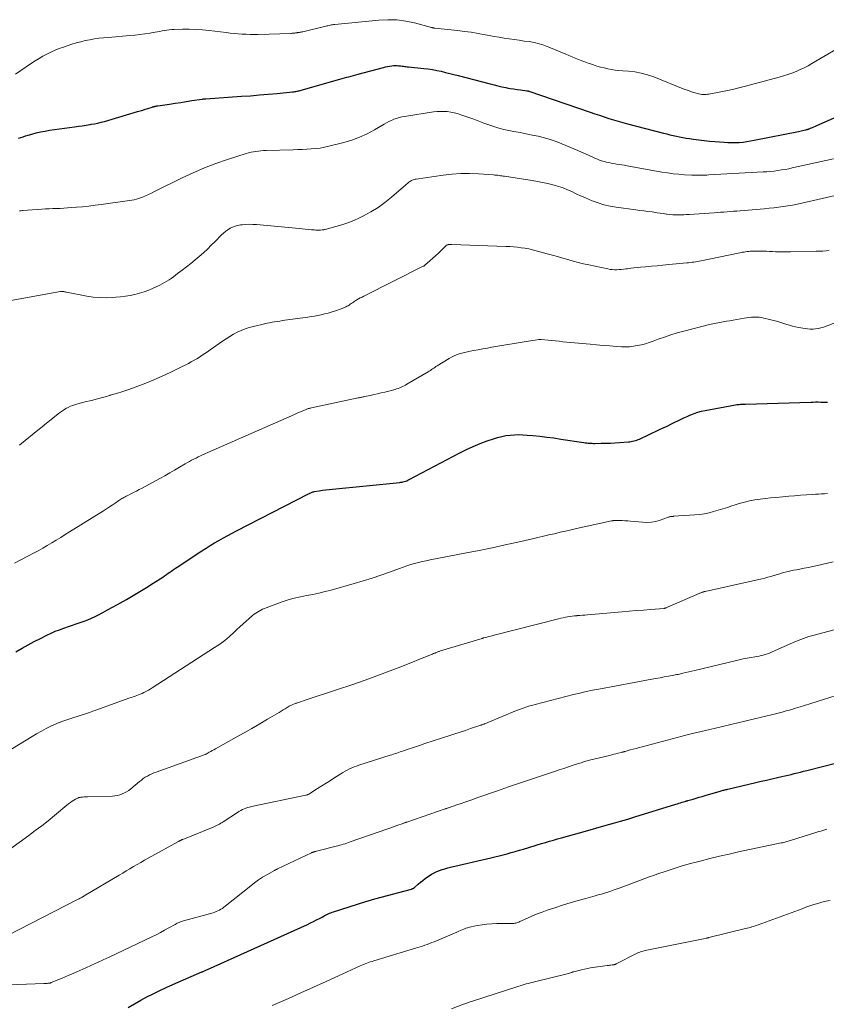
# Model space of a CAD drawing. Units: feet. Extents: x 1955000 to 1960035, y 510000 to 515006.
# Drawn here: x 1955226 to 1955375, y 512712 to 512894 of the extents above; entities that cross this region are included whole.
import ezdxf

# ---------------------------------------------------------------- set-up
doc = ezdxf.new("R2010")
doc.units = ezdxf.units.FT
doc.header["$LTSCALE"] = 100
doc.header["$MEASUREMENT"] = 0
doc.layers.add('CONTOUR INDEX', color=32, linetype='Continuous', lineweight=25)
doc.layers.add('CONTOUR INTERMEDIATE', color=40, linetype='Continuous', lineweight=15)

msp = doc.modelspace()

# ---------------------------------------------------------------- linework, layer by layer
at = {"layer": 'CONTOUR INDEX', "flags": 128}
for points, elevation in [([(1955225.67, 512872.11), (1955226.12, 512872.24), (1955226.56, 512872.37), (1955227, 512872.51), (1955227.45, 512872.64), (1955228.16, 512872.85), (1955228.97, 512873.07), (1955229.78, 512873.27), (1955230.59, 512873.43), (1955231.42, 512873.56), (1955236.03, 512874.2), (1955236.75, 512874.3), (1955237.48, 512874.4), (1955238.2, 512874.52), (1955238.92, 512874.63), (1955239.14, 512874.67), (1955239.75, 512874.78), (1955240.35, 512874.9), (1955240.95, 512875.05), (1955241.55, 512875.21), (1955247.67, 512877.01), (1955248.15, 512877.15), (1955248.63, 512877.3), (1955249.11, 512877.45), (1955249.59, 512877.6), (1955250.39, 512877.85), (1955250.47, 512877.88), (1955250.54, 512877.9), (1955250.62, 512877.92), (1955250.7, 512877.95), (1955250.78, 512877.97), (1955250.85, 512877.99), (1955250.93, 512878.01), (1955251.01, 512878.03), (1955251.04, 512878.03), (1955251.13, 512878.05), (1955251.22, 512878.07), (1955251.31, 512878.08), (1955251.41, 512878.1), (1955253.59, 512878.42), (1955254.62, 512878.57), (1955255.66, 512878.72), (1955256.69, 512878.88), (1955257.72, 512879.04), (1955259.63, 512879.33), (1955259.71, 512879.34), (1955259.79, 512879.35), (1955259.87, 512879.36), (1955259.95, 512879.37), (1955260.04, 512879.38), (1955260.12, 512879.39), (1955260.2, 512879.39), (1955260.28, 512879.4), (1955266.92, 512879.85), (1955268.56, 512879.96), (1955270.2, 512880.09), (1955271.84, 512880.23), (1955273.48, 512880.39), (1955276.34, 512880.67), (1955276.54, 512880.69), (1955276.75, 512880.72), (1955276.95, 512880.75), (1955277.15, 512880.79), (1955277.35, 512880.83), (1955277.54, 512880.87), (1955277.74, 512880.92), (1955277.94, 512880.98), (1955285.07, 512882.99), (1955285.49, 512883.11), (1955285.91, 512883.23), (1955286.33, 512883.35), (1955286.75, 512883.46), (1955287.17, 512883.58), (1955287.59, 512883.7), (1955288.01, 512883.81), (1955288.44, 512883.93), (1955293.15, 512885.19), (1955293.52, 512885.28), (1955293.9, 512885.36), (1955294.27, 512885.43), (1955294.65, 512885.48), (1955294.95, 512885.51), (1955295.18, 512885.53), (1955295.42, 512885.54), (1955295.65, 512885.53), (1955295.89, 512885.5), (1955296.13, 512885.47), (1955296.36, 512885.45), (1955296.59, 512885.42), (1955296.82, 512885.39), (1955297.05, 512885.37), (1955297.28, 512885.34), (1955297.51, 512885.32), (1955297.75, 512885.29), (1955300.61, 512884.99), (1955301.41, 512884.89), (1955302.21, 512884.77), (1955303, 512884.63), (1955303.79, 512884.46), (1955304.58, 512884.27), (1955305.37, 512884.08), (1955306.15, 512883.89), (1955306.93, 512883.69), (1955312.85, 512882.14), (1955313.56, 512881.96), (1955314.28, 512881.78), (1955315, 512881.62), (1955315.73, 512881.47), (1955315.92, 512881.43), (1955316.55, 512881.31), (1955317.18, 512881.2), (1955317.81, 512881.1), (1955318.44, 512881.02), (1955319.61, 512880.87), (1955319.66, 512880.86), (1955319.71, 512880.86), (1955319.76, 512880.85), (1955319.81, 512880.84), (1955319.86, 512880.83), (1955319.91, 512880.82), (1955319.96, 512880.8), (1955320.01, 512880.79), (1955331.32, 512876.91), (1955332.17, 512876.62), (1955333.03, 512876.33), (1955333.89, 512876.05), (1955334.75, 512875.77), (1955335.61, 512875.51), (1955336.48, 512875.25), (1955337.35, 512875.01), (1955338.23, 512874.77), (1955344.88, 512873.04), (1955345.47, 512872.9), (1955346.06, 512872.75), (1955346.66, 512872.62), (1955347.25, 512872.48), (1955347.85, 512872.36), (1955348.45, 512872.25), (1955349.05, 512872.14), (1955349.65, 512872.05), (1955350.42, 512871.93), (1955351.41, 512871.79), (1955352.4, 512871.66), (1955353.39, 512871.56), (1955354.38, 512871.47), (1955356.09, 512871.34), (1955356.79, 512871.3), (1955357.48, 512871.28), (1955358.18, 512871.3), (1955358.88, 512871.33), (1955359.58, 512871.4), (1955360.27, 512871.48), (1955360.96, 512871.59), (1955361.65, 512871.71), (1955369.8, 512873.36), (1955370.05, 512873.41), (1955370.3, 512873.46), (1955370.55, 512873.51), (1955370.8, 512873.57), (1955371.11, 512873.65), (1955371.2, 512873.67), (1955371.29, 512873.69), (1955371.38, 512873.71), (1955371.47, 512873.74), (1955371.55, 512873.77), (1955371.64, 512873.79), (1955371.73, 512873.83), (1955371.81, 512873.86), (1955372.16, 512874), (1955372.42, 512874.1), (1955372.68, 512874.21), (1955372.94, 512874.32), (1955373.19, 512874.43), (1955381.46, 512878.06)], 920), ([(1955225.22, 512777.22), (1955226.34, 512777.87), (1955227.47, 512778.5), (1955228.61, 512779.11), (1955229.76, 512779.69), (1955230.94, 512780.28), (1955231.7, 512780.64), (1955232.47, 512780.99), (1955233.26, 512781.29), (1955234.06, 512781.58), (1955234.24, 512781.64), (1955234.95, 512781.88), (1955235.66, 512782.12), (1955236.37, 512782.36), (1955237.08, 512782.6), (1955237.79, 512782.85), (1955238.49, 512783.13), (1955239.17, 512783.43), (1955239.85, 512783.75), (1955240.34, 512784), (1955241.26, 512784.46), (1955242.16, 512784.94), (1955243.07, 512785.43), (1955243.96, 512785.93), (1955245.63, 512786.88), (1955246.88, 512787.6), (1955248.13, 512788.35), (1955249.36, 512789.11), (1955250.59, 512789.89), (1955252.35, 512791.02), (1955252.68, 512791.25), (1955253.02, 512791.47), (1955253.35, 512791.71), (1955253.68, 512791.94), (1955254.01, 512792.18), (1955254.34, 512792.41), (1955254.67, 512792.64), (1955255.01, 512792.86), (1955259.57, 512795.87), (1955260.35, 512796.37), (1955261.13, 512796.86), (1955261.93, 512797.34), (1955262.73, 512797.8), (1955263.54, 512798.25), (1955264.35, 512798.7), (1955265.17, 512799.14), (1955265.99, 512799.57), (1955279.3, 512806.42), (1955279.43, 512806.48), (1955279.55, 512806.54), (1955279.68, 512806.6), (1955279.81, 512806.65), (1955279.94, 512806.7), (1955280.07, 512806.74), (1955280.21, 512806.77), (1955280.35, 512806.8), (1955281.27, 512806.95), (1955281.87, 512807.05), (1955282.48, 512807.13), (1955283.08, 512807.21), (1955283.69, 512807.27), (1955296.17, 512808.51), (1955296.31, 512808.53), (1955296.45, 512808.55), (1955296.59, 512808.57), (1955296.72, 512808.6), (1955296.94, 512808.66), (1955297.18, 512808.72), (1955297.42, 512808.8), (1955297.65, 512808.9), (1955297.88, 512809.01), (1955307.21, 512813.94), (1955308.46, 512814.57), (1955309.72, 512815.15), (1955311.01, 512815.68), (1955312.31, 512816.17), (1955313.45, 512816.57), (1955314.2, 512816.81), (1955314.97, 512817.01), (1955315.74, 512817.15), (1955316.52, 512817.26), (1955317.31, 512817.31), (1955318.1, 512817.34), (1955318.89, 512817.32), (1955319.68, 512817.26), (1955320.7, 512817.17), (1955322, 512817.03), (1955323.3, 512816.88), (1955324.59, 512816.71), (1955325.89, 512816.52), (1955330.17, 512815.88), (1955330.42, 512815.84), (1955330.68, 512815.81), (1955330.93, 512815.78), (1955331.19, 512815.76), (1955331.45, 512815.74), (1955331.7, 512815.73), (1955331.96, 512815.72), (1955332.21, 512815.72), (1955333.37, 512815.73), (1955334.21, 512815.74), (1955335.05, 512815.77), (1955335.88, 512815.81), (1955336.72, 512815.87), (1955338.39, 512816), (1955338.65, 512816.02), (1955338.91, 512816.06), (1955339.17, 512816.11), (1955339.42, 512816.16), (1955339.67, 512816.24), (1955339.92, 512816.32), (1955340.17, 512816.41), (1955340.41, 512816.51), (1955344.03, 512818.2), (1955344.8, 512818.56), (1955345.57, 512818.92), (1955346.33, 512819.3), (1955347.08, 512819.67), (1955347.38, 512819.82), (1955347.99, 512820.12), (1955348.61, 512820.42), (1955349.23, 512820.7), (1955349.85, 512820.98), (1955349.9, 512821), (1955350.56, 512821.26), (1955351.23, 512821.49), (1955351.91, 512821.67), (1955352.6, 512821.82), (1955358.19, 512822.84), (1955358.41, 512822.88), (1955358.64, 512822.9), (1955358.87, 512822.92), (1955359.09, 512822.94), (1955359.32, 512822.94), (1955359.55, 512822.95), (1955359.77, 512822.96), (1955360, 512822.96), (1955372.07, 512823.35), (1955372.53, 512823.36), (1955372.99, 512823.37), (1955373.46, 512823.37), (1955373.92, 512823.36), (1955374.22, 512823.35), (1955374.53, 512823.34), (1955374.85, 512823.33), (1955375.16, 512823.3)], 940), ([(1955245.98, 512711.49), (1955247.11, 512712.16), (1955248.26, 512712.81), (1955249.42, 512713.43), (1955250.6, 512714.03), (1955251.78, 512714.61), (1955252.97, 512715.16), (1955254.18, 512715.7), (1955259.55, 512718.04), (1955259.68, 512718.1), (1955259.81, 512718.15), (1955259.94, 512718.21), (1955260.07, 512718.26), (1955260.19, 512718.32), (1955260.32, 512718.38), (1955260.45, 512718.43), (1955260.58, 512718.49), (1955279.11, 512726.84), (1955279.67, 512727.1), (1955280.22, 512727.37), (1955280.77, 512727.65), (1955281.32, 512727.93), (1955281.91, 512728.26), (1955282.16, 512728.39), (1955282.4, 512728.52), (1955282.65, 512728.64), (1955282.9, 512728.76), (1955283.15, 512728.88), (1955283.4, 512728.99), (1955283.66, 512729.09), (1955283.92, 512729.18), (1955289.89, 512731.09), (1955290.09, 512731.15), (1955290.3, 512731.22), (1955290.5, 512731.28), (1955290.71, 512731.34), (1955290.92, 512731.4), (1955291.12, 512731.45), (1955291.33, 512731.51), (1955291.54, 512731.57), (1955298.31, 512733.37), (1955298.38, 512733.39), (1955298.45, 512733.42), (1955298.52, 512733.45), (1955298.59, 512733.48), (1955298.66, 512733.52), (1955298.72, 512733.56), (1955298.78, 512733.6), (1955298.84, 512733.65), (1955299.56, 512734.27), (1955299.98, 512734.62), (1955300.41, 512734.96), (1955300.84, 512735.29), (1955301.29, 512735.61), (1955301.56, 512735.81), (1955302.01, 512736.1), (1955302.48, 512736.36), (1955302.96, 512736.59), (1955303.45, 512736.79), (1955303.96, 512736.96), (1955304.47, 512737.12), (1955304.99, 512737.26), (1955305.51, 512737.39), (1955312.98, 512739.13), (1955313.73, 512739.31), (1955314.49, 512739.5), (1955315.24, 512739.69), (1955315.99, 512739.9), (1955316.74, 512740.11), (1955317.49, 512740.32), (1955318.24, 512740.54), (1955318.98, 512740.76), (1955322.33, 512741.77), (1955323.06, 512741.99), (1955323.79, 512742.21), (1955324.53, 512742.42), (1955325.26, 512742.63), (1955326.01, 512742.84), (1955327.13, 512743.15), (1955328.24, 512743.46), (1955329.35, 512743.77), (1955330.46, 512744.08), (1955334.29, 512745.16), (1955335.62, 512745.54), (1955336.94, 512745.92), (1955338.26, 512746.31), (1955339.58, 512746.71), (1955347.13, 512749.03), (1955347.43, 512749.12), (1955347.73, 512749.21), (1955348.03, 512749.3), (1955348.33, 512749.39), (1955348.79, 512749.53), (1955348.86, 512749.56), (1955348.93, 512749.58), (1955349, 512749.6), (1955349.07, 512749.62), (1955349.14, 512749.64), (1955349.22, 512749.66), (1955349.29, 512749.68), (1955349.36, 512749.71), (1955350.33, 512749.99), (1955350.88, 512750.15), (1955351.44, 512750.32), (1955351.99, 512750.48), (1955352.55, 512750.64), (1955355.34, 512751.46), (1955355.52, 512751.51), (1955355.69, 512751.56), (1955355.87, 512751.61), (1955356.05, 512751.66), (1955356.23, 512751.7), (1955356.41, 512751.75), (1955356.58, 512751.79), (1955356.76, 512751.83), (1955361.96, 512753.04), (1955362.94, 512753.27), (1955363.93, 512753.5), (1955364.92, 512753.73), (1955365.91, 512753.96), (1955366.74, 512754.15), (1955367.31, 512754.29), (1955367.89, 512754.42), (1955368.46, 512754.56), (1955369.04, 512754.69), (1955369.61, 512754.83), (1955370.19, 512754.97), (1955370.76, 512755.12), (1955371.33, 512755.26), (1955382.91, 512758.25)], 960)]:
    msp.add_lwpolyline(points, dxfattribs=dict(at, elevation=elevation))
at = {"layer": 'CONTOUR INTERMEDIATE', "flags": 128}
for points, elevation in [([(1955225.11, 512883.93), (1955228.08, 512885.94), (1955228.77, 512886.39), (1955229.48, 512886.83), (1955230.21, 512887.24), (1955230.94, 512887.64), (1955231.69, 512888), (1955232.44, 512888.35), (1955233.22, 512888.65), (1955234, 512888.93), (1955235.54, 512889.45), (1955236.36, 512889.7), (1955237.18, 512889.93), (1955238.02, 512890.13), (1955238.86, 512890.3), (1955239.71, 512890.44), (1955240.55, 512890.56), (1955241.41, 512890.65), (1955242.26, 512890.73), (1955246.23, 512891.05), (1955247.17, 512891.13), (1955248.1, 512891.24), (1955249.03, 512891.37), (1955249.95, 512891.51), (1955250.93, 512891.68), (1955251.36, 512891.76), (1955251.8, 512891.84), (1955252.24, 512891.92), (1955252.67, 512892), (1955253.11, 512892.07), (1955253.55, 512892.13), (1955253.99, 512892.16), (1955254.43, 512892.19), (1955256.01, 512892.22), (1955257.23, 512892.23), (1955258.46, 512892.19), (1955259.69, 512892.11), (1955260.91, 512891.99), (1955264.06, 512891.62), (1955264.8, 512891.54), (1955265.54, 512891.47), (1955266.29, 512891.4), (1955267.03, 512891.34), (1955267.77, 512891.3), (1955268.52, 512891.27), (1955269.26, 512891.27), (1955270, 512891.28), (1955276, 512891.46), (1955276.14, 512891.47), (1955276.28, 512891.48), (1955276.42, 512891.49), (1955276.56, 512891.51), (1955276.63, 512891.52), (1955276.74, 512891.54), (1955276.85, 512891.55), (1955276.95, 512891.57), (1955277.06, 512891.58), (1955277.17, 512891.6), (1955277.27, 512891.61), (1955277.38, 512891.63), (1955277.49, 512891.64), (1955277.58, 512891.65), (1955277.74, 512891.68), (1955277.89, 512891.7), (1955278.05, 512891.73), (1955278.2, 512891.77), (1955282.45, 512892.79), (1955282.66, 512892.84), (1955282.87, 512892.89), (1955283.08, 512892.94), (1955283.29, 512892.99), (1955283.5, 512893.04), (1955283.71, 512893.08), (1955283.92, 512893.11), (1955284.14, 512893.13), (1955292.24, 512893.93), (1955293.92, 512894), (1955295.58, 512893.96), (1955297.23, 512893.73), (1955298.87, 512893.39), (1955301.98, 512892.57), (1955302.06, 512892.55), (1955302.14, 512892.53), (1955302.21, 512892.51), (1955302.29, 512892.49), (1955302.37, 512892.47), (1955302.44, 512892.46), (1955302.52, 512892.45), (1955302.6, 512892.44), (1955306.78, 512892), (1955308.07, 512891.84), (1955309.36, 512891.67), (1955310.64, 512891.46), (1955311.93, 512891.23), (1955312.64, 512891.1), (1955313.56, 512890.92), (1955314.49, 512890.76), (1955315.42, 512890.61), (1955316.35, 512890.47), (1955317.28, 512890.33), (1955318.21, 512890.2), (1955319.14, 512890.06), (1955320.07, 512889.94), (1955321, 512889.77), (1955321.9, 512889.56), (1955322.79, 512889.28), (1955323.67, 512888.95), (1955326.81, 512887.62), (1955327.4, 512887.37), (1955327.99, 512887.13), (1955328.58, 512886.89), (1955329.17, 512886.65), (1955329.77, 512886.42), (1955330.36, 512886.2), (1955330.96, 512885.98), (1955331.57, 512885.77), (1955331.92, 512885.65), (1955332.58, 512885.44), (1955333.24, 512885.25), (1955333.91, 512885.08), (1955334.59, 512884.93), (1955335.27, 512884.81), (1955335.95, 512884.7), (1955336.64, 512884.62), (1955337.33, 512884.56), (1955338.38, 512884.49), (1955339.59, 512884.35), (1955340.77, 512884.14), (1955341.93, 512883.82), (1955343.08, 512883.42), (1955348.82, 512881.13), (1955349.29, 512880.95), (1955349.76, 512880.78), (1955350.24, 512880.62), (1955350.72, 512880.48), (1955351.17, 512880.34), (1955351.42, 512880.28), (1955351.68, 512880.23), (1955351.94, 512880.19), (1955352.21, 512880.17), (1955352.47, 512880.17), (1955352.74, 512880.18), (1955353, 512880.21), (1955353.26, 512880.25), (1955355.18, 512880.61), (1955356.4, 512880.85), (1955357.61, 512881.11), (1955358.82, 512881.4), (1955360.02, 512881.71), (1955366.25, 512883.38), (1955367.04, 512883.61), (1955367.82, 512883.86), (1955368.59, 512884.14), (1955369.36, 512884.44), (1955370.11, 512884.77), (1955370.86, 512885.12), (1955371.58, 512885.5), (1955372.3, 512885.91), (1955379.22, 512889.97)], 916), ([(1955225.89, 512858.67), (1955226.04, 512858.69), (1955226.19, 512858.71), (1955226.34, 512858.73), (1955226.49, 512858.74), (1955229.99, 512858.98), (1955230.67, 512859.03), (1955231.35, 512859.06), (1955232.03, 512859.09), (1955232.71, 512859.12), (1955233.39, 512859.14), (1955234.07, 512859.17), (1955234.75, 512859.22), (1955235.42, 512859.27), (1955236.38, 512859.34), (1955237.53, 512859.45), (1955238.68, 512859.56), (1955239.83, 512859.7), (1955240.98, 512859.85), (1955246.65, 512860.66), (1955247.06, 512860.73), (1955247.46, 512860.82), (1955247.85, 512860.94), (1955248.24, 512861.08), (1955248.6, 512861.23), (1955249.16, 512861.46), (1955249.72, 512861.71), (1955250.27, 512861.96), (1955250.82, 512862.23), (1955255.91, 512864.75), (1955257.96, 512865.72), (1955260.04, 512866.62), (1955262.16, 512867.42), (1955264.31, 512868.16), (1955267.75, 512869.26), (1955268.2, 512869.39), (1955268.65, 512869.5), (1955269.1, 512869.59), (1955269.56, 512869.67), (1955270.02, 512869.72), (1955270.49, 512869.77), (1955270.95, 512869.8), (1955271.42, 512869.82), (1955276.47, 512869.98), (1955277.3, 512870.01), (1955278.13, 512870.04), (1955278.96, 512870.08), (1955279.79, 512870.12), (1955280.62, 512870.19), (1955281.44, 512870.29), (1955282.25, 512870.44), (1955283.06, 512870.62), (1955285.82, 512871.33), (1955287.29, 512871.77), (1955288.72, 512872.29), (1955290.11, 512872.92), (1955291.46, 512873.64), (1955293.25, 512874.68), (1955293.69, 512874.93), (1955294.14, 512875.16), (1955294.6, 512875.38), (1955295.06, 512875.59), (1955295.54, 512875.77), (1955296.02, 512875.92), (1955296.51, 512876.04), (1955297, 512876.13), (1955302.37, 512876.95), (1955303, 512877.02), (1955303.64, 512877.06), (1955304.28, 512877.05), (1955304.92, 512877.01), (1955305.56, 512876.92), (1955306.19, 512876.81), (1955306.81, 512876.64), (1955307.42, 512876.45), (1955308.9, 512875.92), (1955309.82, 512875.59), (1955310.74, 512875.25), (1955311.65, 512874.91), (1955312.57, 512874.57), (1955313.49, 512874.25), (1955314.42, 512873.96), (1955315.37, 512873.72), (1955316.32, 512873.51), (1955317.23, 512873.34), (1955318.36, 512873.13), (1955319.49, 512872.91), (1955320.62, 512872.68), (1955321.74, 512872.46), (1955322.86, 512872.19), (1955323.96, 512871.88), (1955325.04, 512871.51), (1955326.11, 512871.09), (1955329.06, 512869.84), (1955329.75, 512869.54), (1955330.43, 512869.23), (1955331.11, 512868.92), (1955331.79, 512868.6), (1955332.18, 512868.42), (1955332.67, 512868.2), (1955333.16, 512868.01), (1955333.67, 512867.85), (1955334.18, 512867.71), (1955334.27, 512867.69), (1955334.75, 512867.59), (1955335.23, 512867.49), (1955335.71, 512867.4), (1955336.2, 512867.32), (1955336.69, 512867.25), (1955337.17, 512867.17), (1955337.66, 512867.09), (1955338.14, 512867), (1955344.55, 512865.85), (1955345.6, 512865.68), (1955346.66, 512865.54), (1955347.72, 512865.43), (1955348.78, 512865.36), (1955350.13, 512865.28), (1955350.52, 512865.26), (1955350.91, 512865.25), (1955351.31, 512865.25), (1955351.7, 512865.26), (1955352.09, 512865.27), (1955352.48, 512865.28), (1955352.88, 512865.3), (1955353.27, 512865.32), (1955363.29, 512865.87), (1955363.97, 512865.91), (1955364.65, 512865.97), (1955365.32, 512866.04), (1955366, 512866.13), (1955366.67, 512866.23), (1955367.34, 512866.34), (1955368.01, 512866.47), (1955368.67, 512866.61), (1955376.26, 512868.31)], 924), ([(1955223.58, 512842.02), (1955233.47, 512843.77), (1955233.52, 512843.78), (1955233.57, 512843.79), (1955233.63, 512843.79), (1955233.68, 512843.8), (1955233.74, 512843.8), (1955233.79, 512843.8), (1955233.84, 512843.79), (1955233.9, 512843.78), (1955234.05, 512843.75), (1955234.17, 512843.73), (1955234.3, 512843.71), (1955234.43, 512843.68), (1955234.56, 512843.66), (1955238.29, 512842.94), (1955239.48, 512842.76), (1955240.66, 512842.64), (1955241.86, 512842.62), (1955243.05, 512842.65), (1955243.66, 512842.7), (1955244.55, 512842.78), (1955245.44, 512842.9), (1955246.32, 512843.06), (1955247.19, 512843.24), (1955248.06, 512843.48), (1955248.91, 512843.74), (1955249.74, 512844.05), (1955250.57, 512844.4), (1955251.82, 512844.96), (1955252.26, 512845.18), (1955252.69, 512845.41), (1955253.1, 512845.66), (1955253.51, 512845.93), (1955253.91, 512846.21), (1955254.3, 512846.5), (1955254.69, 512846.79), (1955255.08, 512847.08), (1955255.95, 512847.74), (1955256.75, 512848.36), (1955257.54, 512848.98), (1955258.31, 512849.62), (1955259.08, 512850.27), (1955259.84, 512850.94), (1955260.58, 512851.62), (1955261.31, 512852.31), (1955262.02, 512853.02), (1955263.21, 512854.23), (1955263.58, 512854.58), (1955263.97, 512854.9), (1955264.38, 512855.19), (1955264.81, 512855.46), (1955265.26, 512855.68), (1955265.72, 512855.86), (1955266.21, 512855.99), (1955266.7, 512856.07), (1955267.02, 512856.11), (1955267.68, 512856.16), (1955268.35, 512856.19), (1955269.01, 512856.17), (1955269.68, 512856.13), (1955277.56, 512855.41), (1955278.12, 512855.36), (1955278.68, 512855.31), (1955279.25, 512855.26), (1955279.81, 512855.2), (1955280.37, 512855.15), (1955280.65, 512855.13), (1955280.94, 512855.12), (1955281.22, 512855.12), (1955281.51, 512855.14), (1955281.79, 512855.16), (1955281.94, 512855.18), (1955282.08, 512855.2), (1955282.22, 512855.23), (1955282.36, 512855.26), (1955284.34, 512855.76), (1955285.46, 512856.08), (1955286.55, 512856.45), (1955287.63, 512856.88), (1955288.68, 512857.36), (1955289.42, 512857.73), (1955290.79, 512858.47), (1955292.12, 512859.29), (1955293.39, 512860.2), (1955294.61, 512861.18), (1955297.26, 512863.48), (1955297.4, 512863.6), (1955297.54, 512863.72), (1955297.68, 512863.84), (1955297.83, 512863.96), (1955297.97, 512864.08), (1955298.12, 512864.18), (1955298.28, 512864.27), (1955298.45, 512864.36), (1955298.62, 512864.42), (1955298.79, 512864.48), (1955298.97, 512864.53), (1955299.15, 512864.56), (1955304.14, 512865.29), (1955305.77, 512865.48), (1955307.41, 512865.59), (1955309.05, 512865.6), (1955310.69, 512865.53), (1955313.48, 512865.32), (1955313.73, 512865.3), (1955313.98, 512865.28), (1955314.24, 512865.25), (1955314.49, 512865.21), (1955314.74, 512865.18), (1955314.99, 512865.14), (1955315.24, 512865.1), (1955315.49, 512865.06), (1955320.61, 512864.27), (1955321.58, 512864.11), (1955322.54, 512863.93), (1955323.5, 512863.72), (1955324.45, 512863.49), (1955324.64, 512863.44), (1955325.48, 512863.19), (1955326.32, 512862.92), (1955327.13, 512862.59), (1955327.94, 512862.23), (1955328.74, 512861.85), (1955329.54, 512861.48), (1955330.34, 512861.12), (1955331.15, 512860.77), (1955331.68, 512860.55), (1955332.77, 512860.14), (1955333.87, 512859.79), (1955335, 512859.53), (1955336.15, 512859.33), (1955339.74, 512858.86), (1955340.5, 512858.77), (1955341.25, 512858.67), (1955342, 512858.57), (1955342.76, 512858.47), (1955343.11, 512858.42), (1955343.69, 512858.34), (1955344.26, 512858.26), (1955344.84, 512858.18), (1955345.42, 512858.09), (1955345.56, 512858.07), (1955346.06, 512858), (1955346.57, 512857.96), (1955347.08, 512857.93), (1955347.59, 512857.93), (1955348.1, 512857.94), (1955348.61, 512857.96), (1955349.13, 512857.98), (1955349.64, 512858.01), (1955354.23, 512858.32), (1955354.83, 512858.36), (1955355.43, 512858.41), (1955356.03, 512858.45), (1955356.63, 512858.5), (1955357.23, 512858.55), (1955357.83, 512858.6), (1955358.43, 512858.65), (1955359.03, 512858.7), (1955363.5, 512859.07), (1955364.37, 512859.15), (1955365.25, 512859.24), (1955366.12, 512859.35), (1955366.99, 512859.47), (1955367.86, 512859.6), (1955368.72, 512859.75), (1955369.58, 512859.92), (1955370.44, 512860.11), (1955381.69, 512862.7)], 928), ([(1955225.88, 512815.36), (1955226.23, 512815.67), (1955229.27, 512818.15), (1955230.06, 512818.79), (1955230.84, 512819.42), (1955231.63, 512820.05), (1955232.42, 512820.68), (1955233.25, 512821.33), (1955233.64, 512821.61), (1955234.03, 512821.88), (1955234.45, 512822.13), (1955234.87, 512822.36), (1955235.31, 512822.56), (1955235.75, 512822.74), (1955236.21, 512822.89), (1955236.67, 512823.03), (1955238.02, 512823.37), (1955239.16, 512823.66), (1955240.29, 512823.96), (1955241.43, 512824.27), (1955242.57, 512824.58), (1955242.64, 512824.6), (1955243.8, 512824.94), (1955244.96, 512825.31), (1955246.1, 512825.7), (1955247.24, 512826.11), (1955249.19, 512826.85), (1955250.72, 512827.46), (1955252.23, 512828.11), (1955253.73, 512828.8), (1955255.21, 512829.53), (1955257.1, 512830.5), (1955257.61, 512830.78), (1955258.13, 512831.06), (1955258.63, 512831.36), (1955259.13, 512831.67), (1955259.62, 512831.99), (1955260.11, 512832.31), (1955260.59, 512832.64), (1955261.08, 512832.98), (1955263.4, 512834.62), (1955264.06, 512835.06), (1955264.73, 512835.48), (1955265.41, 512835.88), (1955266.11, 512836.25), (1955266.83, 512836.58), (1955267.56, 512836.87), (1955268.31, 512837.11), (1955269.08, 512837.32), (1955271.15, 512837.81), (1955271.62, 512837.91), (1955272.08, 512838.01), (1955272.55, 512838.09), (1955273.02, 512838.17), (1955273.49, 512838.25), (1955273.96, 512838.32), (1955274.44, 512838.39), (1955274.91, 512838.46), (1955279.13, 512839.05), (1955279.76, 512839.14), (1955280.39, 512839.24), (1955281.02, 512839.36), (1955281.64, 512839.48), (1955282.26, 512839.63), (1955282.88, 512839.79), (1955283.49, 512839.97), (1955284.1, 512840.17), (1955285.5, 512840.66), (1955285.72, 512840.74), (1955285.94, 512840.83), (1955286.16, 512840.94), (1955286.37, 512841.04), (1955286.58, 512841.16), (1955286.78, 512841.28), (1955286.98, 512841.41), (1955287.18, 512841.55), (1955287.39, 512841.69), (1955287.59, 512841.83), (1955287.8, 512841.97), (1955288.01, 512842.1), (1955288.21, 512842.22), (1955288.52, 512842.4), (1955288.84, 512842.58), (1955289.16, 512842.75), (1955289.48, 512842.92), (1955300.49, 512848.43), (1955300.57, 512848.47), (1955300.65, 512848.52), (1955300.72, 512848.57), (1955300.79, 512848.63), (1955301.71, 512849.45), (1955302.23, 512849.92), (1955302.75, 512850.39), (1955303.27, 512850.87), (1955303.78, 512851.35), (1955304.68, 512852.22), (1955304.74, 512852.27), (1955304.8, 512852.31), (1955304.86, 512852.36), (1955304.93, 512852.39), (1955305, 512852.43), (1955305.07, 512852.45), (1955305.15, 512852.46), (1955305.22, 512852.47), (1955305.3, 512852.48), (1955305.42, 512852.48), (1955305.54, 512852.48), (1955305.65, 512852.48), (1955305.77, 512852.48), (1955315.74, 512852.12), (1955316.45, 512852.08), (1955317.16, 512852.03), (1955317.87, 512851.96), (1955318.57, 512851.87), (1955319.27, 512851.76), (1955319.97, 512851.64), (1955320.67, 512851.48), (1955321.35, 512851.31), (1955323.39, 512850.76), (1955324.35, 512850.5), (1955325.31, 512850.23), (1955326.26, 512849.95), (1955327.22, 512849.67), (1955328.17, 512849.39), (1955329.13, 512849.13), (1955330.1, 512848.9), (1955331.07, 512848.68), (1955334.58, 512847.94), (1955334.99, 512847.87), (1955335.4, 512847.82), (1955335.82, 512847.8), (1955336.23, 512847.8), (1955336.65, 512847.82), (1955337.06, 512847.85), (1955337.48, 512847.89), (1955337.89, 512847.94), (1955338.24, 512847.99), (1955338.83, 512848.07), (1955339.42, 512848.14), (1955340.01, 512848.2), (1955340.61, 512848.26), (1955341.56, 512848.35), (1955342.63, 512848.44), (1955343.7, 512848.54), (1955344.77, 512848.64), (1955345.84, 512848.74), (1955349.16, 512849.06), (1955349.49, 512849.09), (1955349.83, 512849.13), (1955350.16, 512849.17), (1955350.49, 512849.21), (1955350.83, 512849.26), (1955351.16, 512849.31), (1955351.49, 512849.37), (1955351.82, 512849.43), (1955358.68, 512850.85), (1955358.95, 512850.91), (1955359.23, 512850.96), (1955359.5, 512851.02), (1955359.78, 512851.07), (1955360.05, 512851.12), (1955360.33, 512851.15), (1955360.61, 512851.18), (1955360.89, 512851.2), (1955361.47, 512851.23), (1955362.04, 512851.25), (1955362.61, 512851.25), (1955363.18, 512851.24), (1955363.75, 512851.21), (1955363.93, 512851.2), (1955364.48, 512851.17), (1955365.03, 512851.15), (1955365.58, 512851.13), (1955366.13, 512851.12), (1955366.68, 512851.11), (1955367.23, 512851.11), (1955367.78, 512851.11), (1955368.33, 512851.12), (1955373.11, 512851.2), (1955373.71, 512851.22), (1955374.31, 512851.26), (1955374.91, 512851.32), (1955375.5, 512851.4)], 932), ([(1955224.92, 512793.6), (1955226.24, 512794.26), (1955228.44, 512795.4), (1955229.3, 512795.86), (1955230.16, 512796.33), (1955231, 512796.82), (1955231.83, 512797.32), (1955232.66, 512797.83), (1955233.49, 512798.34), (1955234.32, 512798.86), (1955235.14, 512799.37), (1955241.39, 512803.27), (1955241.94, 512803.62), (1955242.47, 512803.96), (1955243.01, 512804.31), (1955243.54, 512804.67), (1955244.24, 512805.14), (1955244.42, 512805.26), (1955244.61, 512805.38), (1955244.8, 512805.5), (1955244.99, 512805.62), (1955245.18, 512805.73), (1955245.37, 512805.84), (1955245.57, 512805.95), (1955245.77, 512806.05), (1955246.42, 512806.37), (1955246.95, 512806.64), (1955247.47, 512806.9), (1955247.99, 512807.18), (1955248.51, 512807.45), (1955251.78, 512809.23), (1955252.7, 512809.74), (1955253.63, 512810.26), (1955254.54, 512810.79), (1955255.46, 512811.32), (1955256.5, 512811.94), (1955256.89, 512812.16), (1955257.29, 512812.38), (1955257.68, 512812.6), (1955258.08, 512812.81), (1955258.49, 512813.01), (1955258.89, 512813.21), (1955259.3, 512813.4), (1955259.71, 512813.59), (1955276.67, 512821.06), (1955277.05, 512821.23), (1955277.44, 512821.4), (1955277.82, 512821.56), (1955278.2, 512821.73), (1955278.7, 512821.94), (1955278.84, 512822), (1955278.97, 512822.05), (1955279.11, 512822.1), (1955279.24, 512822.14), (1955279.38, 512822.18), (1955279.52, 512822.22), (1955279.66, 512822.25), (1955279.8, 512822.28), (1955288.47, 512824.12), (1955288.62, 512824.15), (1955288.77, 512824.19), (1955288.91, 512824.22), (1955289.06, 512824.25), (1955289.21, 512824.28), (1955289.36, 512824.31), (1955289.5, 512824.34), (1955289.65, 512824.37), (1955290.7, 512824.58), (1955291.37, 512824.72), (1955292.03, 512824.87), (1955292.7, 512825.03), (1955293.36, 512825.2), (1955295.28, 512825.7), (1955295.56, 512825.78), (1955295.85, 512825.87), (1955296.13, 512825.98), (1955296.4, 512826.1), (1955296.67, 512826.22), (1955296.94, 512826.36), (1955297.2, 512826.5), (1955297.46, 512826.65), (1955301.36, 512828.95), (1955301.58, 512829.08), (1955301.79, 512829.21), (1955302, 512829.35), (1955302.2, 512829.49), (1955302.41, 512829.62), (1955302.62, 512829.76), (1955302.83, 512829.9), (1955303.04, 512830.03), (1955305.26, 512831.39), (1955305.71, 512831.65), (1955306.17, 512831.88), (1955306.64, 512832.08), (1955307.13, 512832.25), (1955307.63, 512832.4), (1955308.13, 512832.53), (1955308.64, 512832.65), (1955309.15, 512832.75), (1955309.8, 512832.88), (1955310.65, 512833.03), (1955311.49, 512833.18), (1955312.33, 512833.32), (1955313.17, 512833.47), (1955319.51, 512834.53), (1955319.92, 512834.59), (1955320.32, 512834.66), (1955320.73, 512834.72), (1955321.14, 512834.79), (1955321.85, 512834.9), (1955321.9, 512834.9), (1955321.95, 512834.91), (1955322.01, 512834.91), (1955322.06, 512834.91), (1955322.11, 512834.91), (1955322.17, 512834.91), (1955322.22, 512834.91), (1955322.27, 512834.91), (1955323.55, 512834.78), (1955324.23, 512834.71), (1955324.92, 512834.64), (1955325.61, 512834.57), (1955326.3, 512834.5), (1955331.31, 512834.02), (1955332.52, 512833.9), (1955333.74, 512833.8), (1955334.96, 512833.71), (1955336.18, 512833.63), (1955337.14, 512833.57), (1955337.88, 512833.56), (1955338.62, 512833.58), (1955339.35, 512833.66), (1955340.09, 512833.77), (1955340.81, 512833.94), (1955341.53, 512834.12), (1955342.24, 512834.35), (1955342.94, 512834.59), (1955343.88, 512834.95), (1955345.05, 512835.37), (1955346.23, 512835.76), (1955347.42, 512836.12), (1955348.62, 512836.45), (1955353.39, 512837.66), (1955354.01, 512837.81), (1955354.63, 512837.95), (1955355.26, 512838.07), (1955355.88, 512838.17), (1955356.51, 512838.27), (1955357.14, 512838.38), (1955357.77, 512838.49), (1955358.4, 512838.6), (1955359.75, 512838.85), (1955360.21, 512838.93), (1955360.67, 512838.99), (1955361.14, 512839.04), (1955361.6, 512839.06), (1955362.07, 512839.06), (1955362.53, 512839.04), (1955362.98, 512838.97), (1955363.44, 512838.87), (1955365.48, 512838.36), (1955366.03, 512838.21), (1955366.57, 512838.06), (1955367.11, 512837.89), (1955367.64, 512837.71), (1955368.18, 512837.55), (1955368.72, 512837.39), (1955369.27, 512837.26), (1955369.82, 512837.15), (1955371.02, 512836.93), (1955371.51, 512836.87), (1955372, 512836.83), (1955372.5, 512836.84), (1955372.99, 512836.88), (1955373.48, 512836.96), (1955373.96, 512837.06), (1955374.44, 512837.2), (1955374.91, 512837.36), (1955379.3, 512839.02)], 936), ([(1955214.73, 512753.38), (1955228.18, 512761.55), (1955229.04, 512762.06), (1955229.91, 512762.55), (1955230.79, 512763.01), (1955231.69, 512763.46), (1955232.07, 512763.64), (1955232.79, 512763.96), (1955233.51, 512764.26), (1955234.25, 512764.53), (1955235, 512764.77), (1955235.33, 512764.87), (1955235.91, 512765.05), (1955236.5, 512765.23), (1955237.08, 512765.42), (1955237.67, 512765.61), (1955238.25, 512765.81), (1955238.83, 512766.01), (1955239.41, 512766.22), (1955239.99, 512766.42), (1955246.26, 512768.67), (1955246.58, 512768.79), (1955246.9, 512768.9), (1955247.23, 512769.02), (1955247.55, 512769.13), (1955247.87, 512769.25), (1955248.19, 512769.38), (1955248.51, 512769.52), (1955248.82, 512769.66), (1955248.95, 512769.73), (1955249.32, 512769.91), (1955249.69, 512770.11), (1955250.04, 512770.32), (1955250.4, 512770.54), (1955261.93, 512777.97), (1955262.87, 512778.61), (1955263.79, 512779.29), (1955264.66, 512780.02), (1955265.5, 512780.79), (1955266.03, 512781.3), (1955266.6, 512781.83), (1955267.17, 512782.35), (1955267.74, 512782.87), (1955268.33, 512783.38), (1955268.95, 512783.9), (1955269.23, 512784.13), (1955269.53, 512784.35), (1955269.83, 512784.55), (1955270.14, 512784.74), (1955270.46, 512784.91), (1955270.79, 512785.07), (1955271.12, 512785.22), (1955271.46, 512785.35), (1955274.43, 512786.43), (1955275.53, 512786.79), (1955276.65, 512787.12), (1955277.78, 512787.38), (1955278.92, 512787.61), (1955280.06, 512787.82), (1955281.2, 512788.06), (1955282.33, 512788.33), (1955283.46, 512788.62), (1955287.73, 512789.81), (1955289.38, 512790.29), (1955291.01, 512790.8), (1955292.63, 512791.35), (1955294.24, 512791.93), (1955296.07, 512792.61), (1955296.77, 512792.86), (1955297.46, 512793.1), (1955298.17, 512793.31), (1955298.87, 512793.52), (1955299.59, 512793.7), (1955300.3, 512793.88), (1955301.02, 512794.03), (1955301.74, 512794.18), (1955308.46, 512795.48), (1955310.84, 512795.95), (1955313.21, 512796.43), (1955315.59, 512796.94), (1955317.95, 512797.46), (1955320.64, 512798.07), (1955321.66, 512798.3), (1955322.69, 512798.54), (1955323.71, 512798.79), (1955324.73, 512799.03), (1955325.75, 512799.28), (1955326.77, 512799.52), (1955327.8, 512799.76), (1955328.82, 512799.98), (1955335.27, 512801.39), (1955335.33, 512801.4), (1955335.39, 512801.42), (1955335.46, 512801.43), (1955335.52, 512801.43), (1955335.58, 512801.44), (1955335.64, 512801.45), (1955335.7, 512801.45), (1955335.76, 512801.45), (1955336.69, 512801.46), (1955337.22, 512801.45), (1955337.74, 512801.43), (1955338.27, 512801.4), (1955338.79, 512801.36), (1955341, 512801.13), (1955341.82, 512801.11), (1955342.64, 512801.15), (1955343.44, 512801.31), (1955344.23, 512801.53), (1955345.62, 512802.03), (1955345.71, 512802.07), (1955345.8, 512802.1), (1955345.89, 512802.12), (1955345.98, 512802.15), (1955346.07, 512802.17), (1955346.16, 512802.19), (1955346.26, 512802.2), (1955346.35, 512802.21), (1955346.45, 512802.22), (1955346.55, 512802.23), (1955346.65, 512802.23), (1955346.75, 512802.24), (1955350.69, 512802.5), (1955351.57, 512802.59), (1955352.44, 512802.71), (1955353.29, 512802.89), (1955354.14, 512803.1), (1955354.99, 512803.35), (1955355.83, 512803.61), (1955356.67, 512803.88), (1955357.5, 512804.17), (1955357.92, 512804.31), (1955358.86, 512804.61), (1955359.81, 512804.87), (1955360.77, 512805.08), (1955361.74, 512805.26), (1955362.72, 512805.4), (1955363.69, 512805.53), (1955364.67, 512805.64), (1955365.65, 512805.74), (1955366.93, 512805.86), (1955368.02, 512805.95), (1955369.11, 512806.05), (1955370.21, 512806.13), (1955371.3, 512806.2), (1955372.39, 512806.27), (1955372.94, 512806.31), (1955373.5, 512806.34), (1955374.05, 512806.38), (1955374.6, 512806.41), (1955375.15, 512806.45)], 944), ([(1955222.89, 512739.88), (1955227.57, 512743.26), (1955228.78, 512744.16), (1955229.98, 512745.07), (1955231.16, 512746), (1955232.33, 512746.95), (1955234.64, 512748.87), (1955234.95, 512749.12), (1955235.27, 512749.36), (1955235.61, 512749.59), (1955235.94, 512749.81), (1955236.24, 512750), (1955236.44, 512750.1), (1955236.65, 512750.19), (1955236.86, 512750.26), (1955237.09, 512750.31), (1955237.22, 512750.33), (1955237.51, 512750.36), (1955237.81, 512750.39), (1955238.11, 512750.41), (1955238.41, 512750.43), (1955243.05, 512750.55), (1955243.51, 512750.59), (1955243.96, 512750.66), (1955244.41, 512750.78), (1955244.84, 512750.93), (1955245.26, 512751.12), (1955245.67, 512751.34), (1955246.05, 512751.6), (1955246.42, 512751.88), (1955248.04, 512753.23), (1955248.39, 512753.51), (1955248.75, 512753.77), (1955249.12, 512754.01), (1955249.51, 512754.24), (1955249.9, 512754.45), (1955250.3, 512754.64), (1955250.71, 512754.82), (1955251.13, 512754.98), (1955260.19, 512758.24), (1955260.2, 512758.25), (1955260.22, 512758.25), (1955260.23, 512758.26), (1955260.25, 512758.27), (1955260.31, 512758.29), (1955260.33, 512758.3), (1955260.34, 512758.31), (1955260.91, 512758.63), (1955261.2, 512758.8), (1955261.48, 512758.96), (1955261.77, 512759.12), (1955262.06, 512759.28), (1955265.9, 512761.4), (1955267.36, 512762.22), (1955268.82, 512763.05), (1955270.27, 512763.89), (1955271.71, 512764.74), (1955273.83, 512766.01), (1955274.2, 512766.24), (1955274.58, 512766.46), (1955274.96, 512766.69), (1955275.34, 512766.92), (1955275.72, 512767.13), (1955276.11, 512767.33), (1955276.51, 512767.5), (1955276.92, 512767.67), (1955277, 512767.7), (1955277.46, 512767.86), (1955277.91, 512768.02), (1955278.37, 512768.17), (1955278.83, 512768.33), (1955284.45, 512770.15), (1955287.44, 512771.15), (1955290.42, 512772.2), (1955293.38, 512773.3), (1955296.32, 512774.44), (1955301.83, 512776.64), (1955302.01, 512776.71), (1955302.19, 512776.79), (1955302.37, 512776.86), (1955302.54, 512776.94), (1955302.65, 512776.98), (1955302.77, 512777.03), (1955302.9, 512777.08), (1955303.03, 512777.13), (1955303.16, 512777.18), (1955303.29, 512777.23), (1955303.41, 512777.28), (1955303.54, 512777.32), (1955303.68, 512777.36), (1955311.39, 512779.69), (1955311.41, 512779.7), (1955311.43, 512779.71), (1955311.45, 512779.71), (1955311.47, 512779.72), (1955311.55, 512779.74), (1955311.56, 512779.75), (1955311.58, 512779.75), (1955311.6, 512779.76), (1955311.62, 512779.76), (1955312.25, 512779.93), (1955312.58, 512780.01), (1955312.91, 512780.1), (1955313.24, 512780.18), (1955313.58, 512780.27), (1955325.5, 512783.3), (1955325.91, 512783.4), (1955326.32, 512783.5), (1955326.74, 512783.58), (1955327.15, 512783.66), (1955327.57, 512783.73), (1955327.99, 512783.79), (1955328.41, 512783.84), (1955328.83, 512783.88), (1955328.93, 512783.89), (1955329.41, 512783.93), (1955329.88, 512783.96), (1955330.36, 512784), (1955330.83, 512784.04), (1955337.25, 512784.59), (1955338.55, 512784.7), (1955339.85, 512784.81), (1955341.15, 512784.92), (1955342.45, 512785.03), (1955345, 512785.23), (1955345.03, 512785.24), (1955345.05, 512785.24), (1955345.07, 512785.24), (1955345.1, 512785.25), (1955345.2, 512785.27), (1955345.22, 512785.28), (1955345.24, 512785.29), (1955345.27, 512785.29), (1955345.29, 512785.3), (1955351.89, 512788.15), (1955351.97, 512788.18), (1955352.05, 512788.21), (1955352.12, 512788.24), (1955352.2, 512788.26), (1955352.33, 512788.3), (1955352.35, 512788.31), (1955352.36, 512788.31), (1955352.38, 512788.32), (1955352.4, 512788.32), (1955352.48, 512788.34), (1955352.5, 512788.34), (1955352.52, 512788.35), (1955352.53, 512788.35), (1955352.55, 512788.35), (1955363.04, 512790.71), (1955363.6, 512790.84), (1955364.15, 512790.98), (1955364.71, 512791.13), (1955365.26, 512791.3), (1955365.35, 512791.33), (1955365.85, 512791.48), (1955366.36, 512791.63), (1955366.87, 512791.77), (1955367.38, 512791.9), (1955367.89, 512792.03), (1955368.4, 512792.15), (1955368.91, 512792.26), (1955369.43, 512792.36), (1955370.04, 512792.47), (1955370.86, 512792.63), (1955371.68, 512792.79), (1955372.49, 512792.96), (1955373.31, 512793.14), (1955376.23, 512793.81)], 948), ([(1955223.78, 512724.87), (1955236.58, 512731.41), (1955236.74, 512731.49), (1955236.9, 512731.58), (1955237.06, 512731.66), (1955237.21, 512731.75), (1955237.37, 512731.83), (1955237.53, 512731.92), (1955237.68, 512732.01), (1955237.83, 512732.1), (1955244.27, 512735.92), (1955244.94, 512736.32), (1955245.6, 512736.71), (1955246.27, 512737.11), (1955246.94, 512737.51), (1955247.61, 512737.9), (1955248.28, 512738.29), (1955248.95, 512738.68), (1955249.63, 512739.06), (1955255.23, 512742.14), (1955255.3, 512742.18), (1955255.37, 512742.22), (1955255.45, 512742.26), (1955255.52, 512742.3), (1955255.54, 512742.31), (1955255.6, 512742.34), (1955255.67, 512742.38), (1955255.73, 512742.41), (1955255.79, 512742.44), (1955255.85, 512742.47), (1955255.92, 512742.5), (1955255.98, 512742.53), (1955256.05, 512742.55), (1955261.67, 512744.82), (1955261.91, 512744.92), (1955262.14, 512745.02), (1955262.38, 512745.14), (1955262.61, 512745.25), (1955262.84, 512745.38), (1955263.06, 512745.51), (1955263.29, 512745.64), (1955263.5, 512745.78), (1955266.13, 512747.52), (1955266.43, 512747.71), (1955266.74, 512747.89), (1955267.06, 512748.04), (1955267.39, 512748.18), (1955267.72, 512748.31), (1955268.06, 512748.42), (1955268.4, 512748.51), (1955268.74, 512748.6), (1955278.75, 512750.72), (1955278.85, 512750.74), (1955278.96, 512750.77), (1955279.06, 512750.8), (1955279.16, 512750.84), (1955279.26, 512750.88), (1955279.36, 512750.92), (1955279.46, 512750.97), (1955279.55, 512751.03), (1955280.96, 512751.92), (1955281.76, 512752.42), (1955282.56, 512752.93), (1955283.35, 512753.44), (1955284.14, 512753.96), (1955285.22, 512754.66), (1955285.62, 512754.91), (1955286.02, 512755.14), (1955286.43, 512755.36), (1955286.85, 512755.56), (1955287.27, 512755.74), (1955287.7, 512755.92), (1955288.14, 512756.08), (1955288.58, 512756.23), (1955294.37, 512758.09), (1955294.68, 512758.19), (1955294.99, 512758.29), (1955295.29, 512758.4), (1955295.6, 512758.5), (1955295.91, 512758.6), (1955296.22, 512758.71), (1955296.52, 512758.81), (1955296.83, 512758.92), (1955297.72, 512759.22), (1955298.48, 512759.48), (1955299.23, 512759.73), (1955299.99, 512759.98), (1955300.75, 512760.23), (1955305.37, 512761.73), (1955306.34, 512762.04), (1955307.31, 512762.36), (1955308.27, 512762.68), (1955309.23, 512763.01), (1955310.94, 512763.59), (1955311.05, 512763.62), (1955311.16, 512763.66), (1955311.27, 512763.7), (1955311.38, 512763.74), (1955311.49, 512763.78), (1955311.6, 512763.81), (1955311.71, 512763.85), (1955311.82, 512763.9), (1955311.88, 512763.92), (1955312.02, 512763.97), (1955312.15, 512764.02), (1955312.29, 512764.08), (1955312.43, 512764.13), (1955317.73, 512766.33), (1955318.07, 512766.47), (1955318.42, 512766.6), (1955318.76, 512766.73), (1955319.11, 512766.85), (1955319.46, 512766.96), (1955319.81, 512767.08), (1955320.16, 512767.19), (1955320.51, 512767.29), (1955320.72, 512767.35), (1955321.18, 512767.49), (1955321.64, 512767.62), (1955322.1, 512767.74), (1955322.57, 512767.86), (1955328.26, 512769.31), (1955329.42, 512769.59), (1955330.59, 512769.86), (1955331.76, 512770.1), (1955332.93, 512770.33), (1955342.72, 512772.13), (1955343.48, 512772.27), (1955344.25, 512772.41), (1955345.01, 512772.55), (1955345.78, 512772.69), (1955346.78, 512772.87), (1955347.04, 512772.92), (1955347.31, 512772.98), (1955347.57, 512773.03), (1955347.83, 512773.09), (1955348.42, 512773.23), (1955348.98, 512773.36), (1955349.54, 512773.49), (1955350.09, 512773.62), (1955350.65, 512773.75), (1955358.13, 512775.56), (1955358.86, 512775.72), (1955359.59, 512775.88), (1955360.32, 512776.01), (1955361.05, 512776.14), (1955361.73, 512776.25), (1955362.13, 512776.32), (1955362.52, 512776.4), (1955362.91, 512776.49), (1955363.3, 512776.59), (1955363.68, 512776.7), (1955364.06, 512776.83), (1955364.44, 512776.97), (1955364.81, 512777.12), (1955368.82, 512778.9), (1955369.3, 512779.1), (1955369.78, 512779.3), (1955370.26, 512779.49), (1955370.74, 512779.67), (1955371.23, 512779.84), (1955371.72, 512780.01), (1955372.22, 512780.15), (1955372.72, 512780.29), (1955378.93, 512781.91)], 952), ([(1955223.94, 512715.65), (1955230.37, 512715.92), (1955230.52, 512715.93), (1955230.67, 512715.94), (1955230.83, 512715.94), (1955230.98, 512715.94), (1955231.13, 512715.95), (1955231.21, 512715.95), (1955231.29, 512715.96), (1955231.36, 512715.97), (1955231.44, 512715.98), (1955231.51, 512716), (1955231.59, 512716.03), (1955231.66, 512716.05), (1955231.73, 512716.08), (1955233.77, 512716.93), (1955234.86, 512717.39), (1955235.94, 512717.85), (1955237.03, 512718.32), (1955238.11, 512718.8), (1955239.2, 512719.28), (1955240.28, 512719.77), (1955241.36, 512720.27), (1955242.43, 512720.78), (1955250.31, 512724.53), (1955251.11, 512724.92), (1955251.9, 512725.33), (1955252.68, 512725.74), (1955253.46, 512726.17), (1955254.64, 512726.84), (1955254.83, 512726.94), (1955255.02, 512727.04), (1955255.21, 512727.13), (1955255.4, 512727.21), (1955255.6, 512727.29), (1955255.8, 512727.37), (1955256, 512727.43), (1955256.2, 512727.49), (1955261.63, 512729), (1955261.94, 512729.1), (1955262.24, 512729.21), (1955262.53, 512729.34), (1955262.82, 512729.48), (1955263.1, 512729.64), (1955263.38, 512729.8), (1955263.64, 512729.99), (1955263.89, 512730.18), (1955268.59, 512733.99), (1955269.3, 512734.54), (1955270.03, 512735.06), (1955270.78, 512735.54), (1955271.55, 512736), (1955272.98, 512736.79), (1955273.05, 512736.83), (1955273.12, 512736.87), (1955273.19, 512736.9), (1955273.26, 512736.94), (1955273.33, 512736.97), (1955273.4, 512737.01), (1955273.47, 512737.04), (1955273.54, 512737.08), (1955279.85, 512740.07), (1955279.91, 512740.1), (1955279.96, 512740.12), (1955280.02, 512740.15), (1955280.08, 512740.17), (1955280.14, 512740.19), (1955280.2, 512740.21), (1955280.26, 512740.23), (1955280.32, 512740.24), (1955280.38, 512740.26), (1955280.47, 512740.28), (1955280.56, 512740.3), (1955280.65, 512740.33), (1955280.75, 512740.35), (1955284.39, 512741.29), (1955284.71, 512741.37), (1955285.04, 512741.46), (1955285.37, 512741.55), (1955285.7, 512741.65), (1955286.02, 512741.75), (1955286.35, 512741.85), (1955286.67, 512741.96), (1955286.99, 512742.07), (1955293.77, 512744.43), (1955294.28, 512744.6), (1955294.78, 512744.78), (1955295.29, 512744.96), (1955295.8, 512745.15), (1955296.6, 512745.43), (1955296.7, 512745.47), (1955296.81, 512745.51), (1955296.92, 512745.55), (1955297.02, 512745.59), (1955297.13, 512745.62), (1955297.23, 512745.66), (1955297.34, 512745.7), (1955297.45, 512745.74), (1955304.54, 512748.18), (1955304.63, 512748.21), (1955304.72, 512748.23), (1955304.8, 512748.26), (1955304.89, 512748.29), (1955304.98, 512748.32), (1955305.06, 512748.35), (1955305.15, 512748.38), (1955305.24, 512748.41), (1955305.54, 512748.51), (1955305.78, 512748.59), (1955306.01, 512748.67), (1955306.25, 512748.75), (1955306.48, 512748.84), (1955307.46, 512749.18), (1955308.19, 512749.43), (1955308.91, 512749.69), (1955309.64, 512749.94), (1955310.36, 512750.2), (1955314.19, 512751.53), (1955316.22, 512752.24), (1955318.26, 512752.94), (1955320.3, 512753.63), (1955322.35, 512754.31), (1955324.73, 512755.11), (1955325.59, 512755.39), (1955326.44, 512755.67), (1955327.3, 512755.95), (1955328.15, 512756.23), (1955329.42, 512756.64), (1955329.64, 512756.71), (1955329.86, 512756.78), (1955330.08, 512756.85), (1955330.31, 512756.92), (1955330.53, 512756.98), (1955330.76, 512757.04), (1955330.98, 512757.1), (1955331.21, 512757.16), (1955334.9, 512758.07), (1955335.3, 512758.17), (1955335.69, 512758.26), (1955336.08, 512758.36), (1955336.47, 512758.46), (1955337.08, 512758.61), (1955337.17, 512758.63), (1955337.26, 512758.66), (1955337.34, 512758.68), (1955337.43, 512758.7), (1955337.52, 512758.73), (1955337.6, 512758.75), (1955337.69, 512758.77), (1955337.78, 512758.8), (1955338.71, 512759.06), (1955339.26, 512759.21), (1955339.81, 512759.36), (1955340.36, 512759.51), (1955340.91, 512759.66), (1955348.3, 512761.61), (1955348.78, 512761.73), (1955349.27, 512761.86), (1955349.76, 512761.98), (1955350.26, 512762.1), (1955353.44, 512762.85), (1955355.5, 512763.34), (1955357.57, 512763.83), (1955359.64, 512764.32), (1955361.7, 512764.81), (1955364.84, 512765.55), (1955365.34, 512765.67), (1955365.83, 512765.79), (1955366.33, 512765.92), (1955366.82, 512766.06), (1955367.54, 512766.27), (1955368.4, 512766.51), (1955369.25, 512766.77), (1955370.1, 512767.03), (1955370.94, 512767.29), (1955376.79, 512769.16)], 956), ([(1955272.59, 512711.82), (1955275.57, 512713.15), (1955277.88, 512714.19), (1955280.2, 512715.24), (1955282.51, 512716.28), (1955284.82, 512717.34), (1955288.83, 512719.17), (1955289.14, 512719.3), (1955289.44, 512719.43), (1955289.75, 512719.56), (1955290.06, 512719.68), (1955290.38, 512719.79), (1955290.69, 512719.9), (1955291.01, 512720), (1955291.33, 512720.1), (1955299.03, 512722.42), (1955299.47, 512722.55), (1955299.9, 512722.69), (1955300.34, 512722.83), (1955300.78, 512722.98), (1955301.21, 512723.13), (1955301.64, 512723.29), (1955302.07, 512723.46), (1955302.49, 512723.63), (1955306.7, 512725.43), (1955307.03, 512725.57), (1955307.35, 512725.71), (1955307.68, 512725.85), (1955308, 512725.98), (1955308.33, 512726.11), (1955308.67, 512726.22), (1955309, 512726.32), (1955309.35, 512726.4), (1955310.45, 512726.61), (1955311.35, 512726.77), (1955312.25, 512726.88), (1955313.16, 512726.95), (1955314.07, 512726.98), (1955316.84, 512727), (1955317.03, 512727.01), (1955317.22, 512727.03), (1955317.41, 512727.06), (1955317.59, 512727.09), (1955317.78, 512727.15), (1955317.96, 512727.2), (1955318.13, 512727.27), (1955318.31, 512727.35), (1955319.74, 512728.01), (1955320.64, 512728.4), (1955321.54, 512728.77), (1955322.46, 512729.12), (1955323.38, 512729.44), (1955324.79, 512729.91), (1955326.22, 512730.37), (1955327.65, 512730.81), (1955329.09, 512731.23), (1955330.53, 512731.64), (1955332.24, 512732.11), (1955332.83, 512732.28), (1955333.41, 512732.45), (1955334, 512732.62), (1955334.58, 512732.81), (1955335.16, 512733), (1955335.74, 512733.2), (1955336.31, 512733.4), (1955336.88, 512733.61), (1955340.65, 512735.02), (1955341.44, 512735.32), (1955342.23, 512735.6), (1955343.02, 512735.88), (1955343.81, 512736.15), (1955345.17, 512736.62), (1955346.65, 512737.1), (1955348.13, 512737.57), (1955349.63, 512738), (1955351.13, 512738.41), (1955351.65, 512738.54), (1955353.42, 512738.99), (1955355.2, 512739.42), (1955356.98, 512739.83), (1955358.76, 512740.22), (1955366.64, 512741.88), (1955366.85, 512741.93), (1955367.06, 512741.98), (1955367.27, 512742.03), (1955367.48, 512742.09), (1955367.69, 512742.14), (1955367.9, 512742.2), (1955368.11, 512742.26), (1955368.31, 512742.33), (1955373.19, 512743.86), (1955373.57, 512743.98), (1955373.94, 512744.09), (1955374.31, 512744.2), (1955374.69, 512744.31), (1955375.06, 512744.42)], 964), ([(1955305.71, 512711.24), (1955307.93, 512712.09), (1955308.14, 512712.16), (1955308.34, 512712.24), (1955308.55, 512712.31), (1955308.75, 512712.39), (1955308.96, 512712.46), (1955309.17, 512712.53), (1955309.37, 512712.6), (1955309.58, 512712.67), (1955317.98, 512715.39), (1955318.36, 512715.51), (1955318.74, 512715.63), (1955319.12, 512715.73), (1955319.51, 512715.83), (1955319.9, 512715.93), (1955320.28, 512716.02), (1955320.67, 512716.12), (1955321.06, 512716.21), (1955326.85, 512717.67), (1955327.06, 512717.72), (1955327.27, 512717.78), (1955327.49, 512717.84), (1955327.7, 512717.91), (1955327.91, 512717.97), (1955328.12, 512718.04), (1955328.33, 512718.1), (1955328.54, 512718.16), (1955329.2, 512718.33), (1955329.75, 512718.47), (1955330.3, 512718.59), (1955330.85, 512718.69), (1955331.4, 512718.78), (1955334.49, 512719.24), (1955334.7, 512719.27), (1955334.92, 512719.3), (1955335.14, 512719.32), (1955335.36, 512719.35), (1955335.67, 512719.38), (1955335.73, 512719.39), (1955335.79, 512719.4), (1955335.85, 512719.41), (1955335.91, 512719.43), (1955335.97, 512719.45), (1955336.03, 512719.47), (1955336.09, 512719.49), (1955336.15, 512719.52), (1955339.79, 512721.39), (1955340.03, 512721.51), (1955340.27, 512721.62), (1955340.52, 512721.71), (1955340.77, 512721.8), (1955341.03, 512721.88), (1955341.29, 512721.95), (1955341.54, 512722.02), (1955341.81, 512722.08), (1955352.87, 512724.32), (1955352.92, 512724.33), (1955352.97, 512724.34), (1955353.02, 512724.35), (1955353.07, 512724.36), (1955353.12, 512724.37), (1955353.17, 512724.38), (1955353.22, 512724.4), (1955353.27, 512724.41), (1955360.04, 512726.05), (1955360.33, 512726.13), (1955360.63, 512726.2), (1955360.92, 512726.28), (1955361.21, 512726.37), (1955361.5, 512726.46), (1955361.79, 512726.55), (1955362.08, 512726.65), (1955362.37, 512726.75), (1955370.47, 512729.74), (1955371.2, 512730), (1955371.93, 512730.25), (1955372.67, 512730.49), (1955373.41, 512730.72), (1955374.16, 512730.92), (1955374.91, 512731.1), (1955375.67, 512731.25)], 968)]:
    msp.add_lwpolyline(points, dxfattribs=dict(at, elevation=elevation))

doc.saveas('drawing.dxf')
